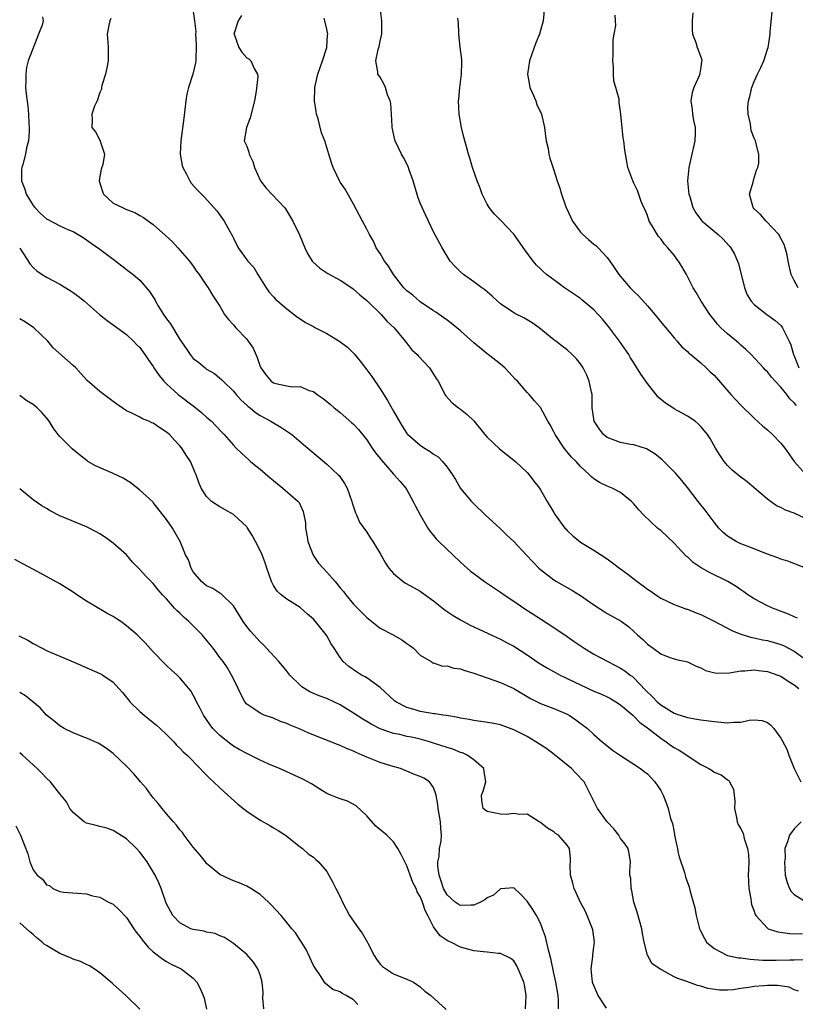
# Model space of a CAD drawing. Units: inches. Extents: x 2631000 to 2634000, y 1449000 to 1452000.
# Drawn here: x 2631227 to 2631343, y 1450486 to 1450633 of the extents above; entities that cross this region are included whole.
import ezdxf

# ---------------------------------------------------------------- set-up
doc = ezdxf.new("R2010")
doc.units = ezdxf.units.IN
doc.header["$MEASUREMENT"] = 0
doc.layers.add('LD26311449_2ft', color=242, linetype='Continuous')

msp = doc.modelspace()

# ---------------------------------------------------------------- linework, layer by layer
at = {"layer": 'LD26311449_2ft'}
for points, elevation in [([(2631253, 1450634.38), (2631253.18, 1450633), (2631253.38, 1450631.38), (2631253.34, 1450631), (2631253.43, 1450629.43), (2631253.43, 1450629), (2631253.37, 1450627.37), (2631253.37, 1450627), (2631253.32, 1450626.68), (2631252.95, 1450625), (2631252.28, 1450623), (2631252.02, 1450621.98), (2631251.87, 1450621), (2631251.59, 1450618.41), (2631251.13, 1450615), (2631251.06, 1450613), (2631251.33, 1450611.33), (2631251.44, 1450611), (2631251.99, 1450610.01), (2631252.46, 1450609), (2631252.66, 1450608.66), (2631253.61, 1450607.61), (2631254.64, 1450606.64), (2631256.53, 1450604.53), (2631257.63, 1450603), (2631258.37, 1450601.63), (2631258.84, 1450600.84), (2631259, 1450600.42), (2631259.73, 1450599), (2631261.16, 1450597), (2631262.06, 1450596.06), (2631262.67, 1450595), (2631263.91, 1450593), (2631264.36, 1450592.36), (2631265, 1450591.63), (2631265.31, 1450591.31), (2631265.65, 1450591), (2631267, 1450589.84), (2631268.6, 1450588.6), (2631269, 1450588.35), (2631269.8, 1450587.8), (2631271, 1450587.18), (2631271.31, 1450587), (2631273, 1450586.16), (2631274.97, 1450584.97), (2631276.09, 1450584.09), (2631277.09, 1450583.09), (2631278.01, 1450582.01), (2631279, 1450580.72), (2631279.72, 1450579.72), (2631281, 1450577.86), (2631282.11, 1450576.11), (2631283, 1450574.51), (2631284.29, 1450572.29), (2631285, 1450571.17), (2631285.08, 1450571.08), (2631287, 1450569.42), (2631287.65, 1450569), (2631288.5, 1450568.5), (2631289, 1450568.09), (2631289.66, 1450567.66), (2631290.32, 1450567), (2631291, 1450566.12), (2631291.82, 1450565), (2631292.26, 1450564.26), (2631293, 1450562.95), (2631294.66, 1450561), (2631295, 1450560.65), (2631296.69, 1450559), (2631299, 1450556.91), (2631299.96, 1450555.96), (2631301, 1450554.99), (2631302.84, 1450553), (2631303.89, 1450551.89), (2631304.75, 1450551), (2631305, 1450550.78), (2631307, 1450549.24), (2631307.38, 1450549), (2631309.71, 1450547.71), (2631311, 1450546.89), (2631313, 1450545.49), (2631314.52, 1450544.52), (2631315, 1450544.23), (2631317.06, 1450543.06), (2631318.22, 1450542.22), (2631319, 1450541.53), (2631319.55, 1450541), (2631320.32, 1450540.32), (2631321, 1450539.61), (2631321.87, 1450539), (2631323, 1450538.18), (2631324.38, 1450537.62), (2631325, 1450537.41), (2631325.58, 1450537.28), (2631326.83, 1450537), (2631327, 1450536.95), (2631328.3, 1450536.3), (2631329, 1450536.1), (2631329.7, 1450535.7), (2631331.29, 1450535.29), (2631333.32, 1450535.32), (2631335, 1450535.64), (2631335.62, 1450535.62), (2631337, 1450535.77), (2631337.67, 1450535.67), (2631339, 1450535.52), (2631340.55, 1450535), (2631341, 1450534.82), (2631342.07, 1450534.07), (2631343, 1450533.52), (2631343.69, 1450533)], 9438), ([(2631345, 1450550.91), (2631342.03, 1450552.03), (2631341, 1450552.33), (2631340.54, 1450552.54), (2631338.83, 1450553.17), (2631337, 1450553.9), (2631335.56, 1450554.44), (2631335, 1450554.66), (2631334.31, 1450555), (2631333.49, 1450555.49), (2631333, 1450555.82), (2631332.34, 1450556.34), (2631331.71, 1450557), (2631331, 1450557.87), (2631329.68, 1450559.68), (2631328.59, 1450561), (2631327, 1450563.07), (2631326.15, 1450564.15), (2631325.58, 1450564.83), (2631325.24, 1450565.24), (2631323.22, 1450567.22), (2631322.13, 1450568.13), (2631320.87, 1450568.87), (2631319, 1450569.46), (2631318.49, 1450569.51), (2631317, 1450569.81), (2631315, 1450570.58), (2631314.45, 1450571), (2631313.83, 1450571.83), (2631313.03, 1450573), (2631312.75, 1450575), (2631312.75, 1450576.75), (2631312.72, 1450577), (2631312.63, 1450577.37), (2631312.31, 1450579), (2631311.92, 1450579.92), (2631311.4, 1450581), (2631311, 1450581.63), (2631310.38, 1450582.38), (2631309.75, 1450583), (2631309, 1450583.69), (2631308.24, 1450584.24), (2631307.3, 1450585), (2631307, 1450585.22), (2631304.82, 1450587), (2631303.74, 1450587.74), (2631303, 1450588.2), (2631302.49, 1450588.49), (2631301.17, 1450589.17), (2631301, 1450589.27), (2631299, 1450590.61), (2631298.54, 1450591), (2631297.75, 1450591.75), (2631297, 1450592.37), (2631296.67, 1450592.67), (2631296.19, 1450593), (2631295, 1450593.9), (2631293.45, 1450595), (2631293, 1450595.4), (2631292.21, 1450596.21), (2631291.48, 1450597), (2631291, 1450597.73), (2631290.25, 1450599), (2631289, 1450601.4), (2631287.82, 1450603.82), (2631287, 1450605.65), (2631286.62, 1450606.62), (2631286.16, 1450608.16), (2631285.92, 1450609), (2631285.33, 1450610.67), (2631285.17, 1450611.17), (2631284.49, 1450612.49), (2631284.19, 1450613), (2631283.22, 1450615), (2631283.17, 1450615.17), (2631282.8, 1450617), (2631282.78, 1450617.22), (2631282.7, 1450619), (2631282.59, 1450620.59), (2631282.48, 1450621), (2631282.09, 1450621.91), (2631281.77, 1450623), (2631281.56, 1450623.56), (2631281, 1450624.52), (2631280.66, 1450625), (2631280.65, 1450625.35), (2631280.33, 1450627), (2631280.67, 1450628.67), (2631280.84, 1450629.16), (2631281, 1450629.96), (2631281.2, 1450630.8), (2631281.22, 1450631), (2631281.25, 1450633), (2631280.97, 1450635)], 9444), ([(2631305.64, 1450635.64), (2631305.4, 1450633), (2631305, 1450631.55), (2631304.87, 1450631), (2631304.3, 1450629.7), (2631304.07, 1450629), (2631303.34, 1450627), (2631303.05, 1450625), (2631303.34, 1450623.34), (2631303.42, 1450623), (2631303.75, 1450622.25), (2631304.28, 1450621), (2631304.47, 1450620.47), (2631305.15, 1450619), (2631305.62, 1450617), (2631305.73, 1450615.73), (2631305.87, 1450615), (2631306.14, 1450613.86), (2631306.27, 1450613), (2631306.41, 1450612.41), (2631307, 1450610.6), (2631307.49, 1450609), (2631307.9, 1450607.9), (2631308.14, 1450607), (2631308.73, 1450605.27), (2631308.84, 1450605), (2631309.53, 1450603.53), (2631309.79, 1450603), (2631311, 1450601.35), (2631311.35, 1450601), (2631312.21, 1450600.21), (2631313, 1450599.53), (2631313.31, 1450599.31), (2631313.62, 1450599), (2631315, 1450597.53), (2631315.36, 1450597), (2631316.05, 1450596.05), (2631316.72, 1450595), (2631318.45, 1450593), (2631319, 1450592.43), (2631319.72, 1450591.72), (2631321, 1450590.29), (2631322.11, 1450589), (2631323.4, 1450587.4), (2631323.76, 1450587), (2631325, 1450585.48), (2631325.45, 1450585), (2631325.58, 1450584.84), (2631326.15, 1450584.15), (2631327, 1450583.45), (2631327.22, 1450583.22), (2631327.51, 1450583), (2631329, 1450581.74), (2631329.82, 1450581), (2631330.42, 1450580.42), (2631331, 1450579.89), (2631333.51, 1450577), (2631335, 1450575.4), (2631337, 1450573.47), (2631338.28, 1450572.28), (2631339, 1450571.71), (2631339.75, 1450571), (2631341, 1450569.73), (2631341.59, 1450569), (2631343, 1450567), (2631344.81, 1450565)], 9448), ([(2631343.6, 1450593), (2631343, 1450594.1), (2631342.54, 1450595), (2631342.07, 1450597), (2631341.93, 1450597.93), (2631341.65, 1450599), (2631341.5, 1450599.5), (2631341, 1450600.4), (2631340.81, 1450600.81), (2631340.69, 1450601), (2631338.82, 1450603), (2631337.97, 1450603.97), (2631337, 1450604.82), (2631336.83, 1450605), (2631336.31, 1450607), (2631336.84, 1450608.84), (2631336.88, 1450609.12), (2631337.36, 1450610.64), (2631337.56, 1450611), (2631337.68, 1450611.68), (2631337.71, 1450613), (2631337.24, 1450614.76), (2631337.2, 1450615), (2631337, 1450615.41), (2631336.57, 1450616.57), (2631336.5, 1450617), (2631336.46, 1450617.54), (2631336.11, 1450619), (2631336.06, 1450620.06), (2631336.16, 1450621), (2631336.37, 1450621.63), (2631336.64, 1450623), (2631337, 1450623.9), (2631337.51, 1450625), (2631338, 1450626), (2631338.45, 1450627), (2631339, 1450628.73), (2631339.1, 1450629), (2631339.35, 1450630.65), (2631339.38, 1450631), (2631339.4, 1450631.4), (2631339.67, 1450634.33)], 9454), ([(2631230.4, 1450633.6), (2631230.51, 1450633), (2631230.35, 1450632.35), (2631229.84, 1450631), (2631228.27, 1450627), (2631228.01, 1450625.99), (2631227.9, 1450625), (2631227.9, 1450623.9), (2631227.86, 1450623), (2631227.96, 1450622.05), (2631228.22, 1450620.22), (2631228.34, 1450619), (2631228.39, 1450617.61), (2631228.44, 1450617), (2631228.43, 1450616.43), (2631228.33, 1450615), (2631228.04, 1450613.96), (2631227.86, 1450613), (2631227.48, 1450611.48), (2631227.31, 1450611), (2631227.26, 1450610.74), (2631227.29, 1450609), (2631227.79, 1450607.79), (2631227.97, 1450607), (2631229, 1450605.34), (2631229.28, 1450605), (2631230.13, 1450604.13), (2631231, 1450603.31), (2631231.22, 1450603.22), (2631233, 1450602.26), (2631234.32, 1450601.68), (2631235, 1450601.45), (2631236.53, 1450600.53), (2631237, 1450600.2), (2631237.69, 1450599.69), (2631239, 1450598.76), (2631241, 1450597.27), (2631242.28, 1450596.28), (2631243, 1450595.76), (2631243.99, 1450595), (2631245, 1450594.12), (2631246.45, 1450592.45), (2631247.22, 1450591.22), (2631247.33, 1450591), (2631247.8, 1450590.2), (2631248.55, 1450589), (2631249, 1450588.35), (2631249.58, 1450587.58), (2631251, 1450585.27), (2631251.92, 1450583.92), (2631252.53, 1450583), (2631253, 1450582.42), (2631253.81, 1450581.81), (2631254.76, 1450581), (2631255, 1450580.83), (2631256.18, 1450580.18), (2631257, 1450579.48), (2631257.25, 1450579.25), (2631257.46, 1450579), (2631259, 1450577.5), (2631259.41, 1450577), (2631260.17, 1450576.17), (2631261, 1450575.43), (2631261.21, 1450575.21), (2631261.52, 1450575), (2631262.33, 1450574.33), (2631263, 1450573.89), (2631264.62, 1450573), (2631265, 1450572.76), (2631266.12, 1450572.12), (2631267, 1450571.52), (2631267.32, 1450571.32), (2631267.77, 1450571), (2631269.53, 1450569.53), (2631271.68, 1450567.68), (2631273, 1450566.59), (2631274.72, 1450565), (2631274.86, 1450564.86), (2631275.67, 1450563.67), (2631276.04, 1450563), (2631276.76, 1450561), (2631276.79, 1450560.79), (2631277, 1450560.21), (2631277.28, 1450559.28), (2631277.44, 1450559), (2631277.88, 1450557.88), (2631278.56, 1450557), (2631278.72, 1450556.72), (2631279, 1450556.4), (2631279.52, 1450555.52), (2631279.9, 1450555), (2631281, 1450553.2), (2631281.77, 1450551.77), (2631282.3, 1450551), (2631283, 1450550.19), (2631284.43, 1450549), (2631284.78, 1450548.78), (2631286.07, 1450548.07), (2631287, 1450547.54), (2631287.74, 1450547), (2631289, 1450546.11), (2631290.72, 1450544.72), (2631291.91, 1450543.91), (2631293, 1450543.27), (2631294.47, 1450542.47), (2631295, 1450542.21), (2631298.55, 1450540.55), (2631299, 1450540.39), (2631299.89, 1450539.89), (2631301, 1450539.32), (2631303, 1450538.02), (2631304.79, 1450536.79), (2631306.04, 1450536.04), (2631307.96, 1450535), (2631311, 1450533.52), (2631313, 1450532.59), (2631314.12, 1450532.12), (2631315, 1450531.71), (2631315.47, 1450531.47), (2631316.3, 1450531), (2631317, 1450530.54), (2631318.81, 1450529), (2631319, 1450528.84), (2631319.89, 1450527.89), (2631321, 1450527.07), (2631323, 1450525.52), (2631323.8, 1450525), (2631324.49, 1450524.49), (2631325, 1450524.15), (2631325.58, 1450523.83), (2631325.75, 1450523.75), (2631329, 1450521.61), (2631330.21, 1450521), (2631330.7, 1450520.7), (2631331, 1450520.44), (2631332.05, 1450520.05), (2631333, 1450519.3), (2631333.2, 1450519.2), (2631333.33, 1450519), (2631333.91, 1450517.91), (2631334.1, 1450516.1), (2631334.06, 1450515), (2631334.33, 1450513.67), (2631334.44, 1450513), (2631334.62, 1450512.62), (2631335, 1450511.98), (2631335.33, 1450511.33), (2631335.49, 1450510.51), (2631336, 1450509), (2631336.13, 1450508.13), (2631336.19, 1450507), (2631336.14, 1450505.86), (2631336.12, 1450505), (2631336.13, 1450504.13), (2631336.18, 1450503), (2631336.51, 1450501.49), (2631336.56, 1450501), (2631336.61, 1450500.61), (2631337, 1450499.64), (2631337.15, 1450499.15), (2631337.24, 1450499), (2631339, 1450497.07), (2631339.12, 1450497), (2631340.52, 1450496.52), (2631342.28, 1450496.28), (2631344.23, 1450496.23)], 9434), ([(2631240.67, 1450633.33), (2631240.52, 1450633), (2631240.35, 1450632.35), (2631240.1, 1450631), (2631240.19, 1450629.81), (2631240.23, 1450629), (2631240.26, 1450628.26), (2631240.26, 1450627), (2631240.07, 1450625.93), (2631239.86, 1450625), (2631239.3, 1450623.3), (2631239.25, 1450623), (2631239.24, 1450622.76), (2631239, 1450622.26), (2631238.59, 1450621), (2631238.2, 1450620.2), (2631237.82, 1450619), (2631237.86, 1450618.14), (2631237.79, 1450617), (2631238.36, 1450616.36), (2631239, 1450615.09), (2631239.04, 1450615.04), (2631239.05, 1450614.95), (2631239.68, 1450613), (2631239.47, 1450611.47), (2631239.22, 1450610.78), (2631238.93, 1450609.07), (2631238.93, 1450609), (2631239.42, 1450607.42), (2631239.57, 1450607), (2631241, 1450605.69), (2631242.39, 1450605), (2631242.81, 1450604.81), (2631243, 1450604.71), (2631244.27, 1450604.27), (2631245, 1450603.84), (2631245.55, 1450603.55), (2631246.31, 1450603), (2631247, 1450602.47), (2631248.85, 1450600.85), (2631249.87, 1450599.87), (2631250.67, 1450599), (2631252.44, 1450597), (2631253, 1450596.23), (2631253.5, 1450595.5), (2631253.89, 1450595), (2631255, 1450593.34), (2631255.22, 1450593), (2631255.87, 1450591.87), (2631257, 1450590.23), (2631257.69, 1450589), (2631258.25, 1450588.25), (2631259, 1450587.47), (2631259.39, 1450587), (2631261, 1450585.28), (2631261.24, 1450585), (2631261.96, 1450583.96), (2631262.57, 1450582.57), (2631263, 1450581.23), (2631263.11, 1450581), (2631263.93, 1450579.93), (2631264.67, 1450579), (2631265, 1450578.76), (2631265.34, 1450578.66), (2631267, 1450578.32), (2631267.82, 1450578.18), (2631269, 1450578.23), (2631270.38, 1450577.62), (2631271, 1450577.45), (2631271.54, 1450577), (2631272.43, 1450576.43), (2631273.53, 1450575.53), (2631274.11, 1450575), (2631275, 1450574.32), (2631276.77, 1450572.77), (2631277, 1450572.55), (2631277.75, 1450571.75), (2631279, 1450570.21), (2631279.81, 1450569), (2631280.3, 1450568.3), (2631281, 1450567.41), (2631281.17, 1450567.17), (2631283, 1450565.1), (2631283.11, 1450565), (2631283.96, 1450563.96), (2631284.83, 1450563), (2631285, 1450562.73), (2631285.95, 1450561), (2631286.29, 1450560.29), (2631286.97, 1450559), (2631288.12, 1450557), (2631288.48, 1450556.48), (2631289, 1450555.89), (2631289.4, 1450555.4), (2631289.76, 1450555), (2631293, 1450551.9), (2631294.54, 1450550.54), (2631295, 1450550.18), (2631296.63, 1450549), (2631299, 1450547.42), (2631299.58, 1450547), (2631301, 1450546.06), (2631302.52, 1450545), (2631305, 1450543.39), (2631307, 1450542.13), (2631309, 1450540.79), (2631310.04, 1450540.04), (2631311.55, 1450539), (2631313, 1450538.12), (2631315.09, 1450537), (2631317, 1450536.03), (2631317.62, 1450535.62), (2631318.41, 1450535), (2631318.76, 1450534.76), (2631319, 1450534.57), (2631320.73, 1450532.73), (2631321.75, 1450531.75), (2631322.46, 1450531), (2631323, 1450530.52), (2631325, 1450529.3), (2631325.58, 1450529.11), (2631326.74, 1450528.74), (2631327, 1450528.63), (2631328.41, 1450528.41), (2631329, 1450528.29), (2631331, 1450528.02), (2631333, 1450527.83), (2631333.94, 1450527.94), (2631335, 1450527.94), (2631336.25, 1450528.25), (2631337, 1450528.29), (2631338.21, 1450528.21), (2631339, 1450527.9), (2631339.51, 1450527.51), (2631339.93, 1450527), (2631341, 1450525.53), (2631341.21, 1450525.21), (2631341.88, 1450523.88), (2631342.21, 1450523), (2631343, 1450521.02), (2631343.97, 1450519)], 9436), ([(2631260.22, 1450633.78), (2631259.73, 1450633), (2631259.09, 1450631), (2631259.16, 1450630.84), (2631259.8, 1450629), (2631260.27, 1450628.27), (2631261, 1450627.46), (2631261.3, 1450627.3), (2631261.62, 1450627), (2631262.14, 1450625.86), (2631262.64, 1450625), (2631262.66, 1450624.66), (2631262.43, 1450622.43), (2631262.16, 1450621), (2631261.54, 1450618.46), (2631260.98, 1450617), (2631260.64, 1450615), (2631261, 1450614.23), (2631261.31, 1450613.31), (2631261.36, 1450613), (2631261.91, 1450611.91), (2631262.16, 1450611), (2631263.07, 1450609), (2631263.93, 1450607.93), (2631264.75, 1450607), (2631266.64, 1450605), (2631266.8, 1450604.8), (2631267.57, 1450603.57), (2631267.89, 1450603), (2631268.91, 1450600.91), (2631269.69, 1450599), (2631270.12, 1450598.12), (2631270.79, 1450597), (2631270.88, 1450596.88), (2631271.95, 1450595.95), (2631273.16, 1450595.16), (2631275, 1450594.14), (2631276.75, 1450593), (2631277, 1450592.81), (2631277.92, 1450591.92), (2631279, 1450591.09), (2631281.15, 1450589), (2631282, 1450588), (2631283.07, 1450587), (2631284.75, 1450585), (2631285.72, 1450583.72), (2631286.53, 1450583), (2631286.74, 1450582.74), (2631288.4, 1450581), (2631289, 1450580.05), (2631289.39, 1450579.39), (2631289.65, 1450579), (2631290.36, 1450577.64), (2631290.66, 1450577), (2631290.81, 1450576.81), (2631291.76, 1450575.76), (2631292.72, 1450575), (2631293, 1450574.83), (2631294.03, 1450574.03), (2631295, 1450573.09), (2631296.67, 1450571), (2631297, 1450570.63), (2631298.86, 1450568.86), (2631301.27, 1450567), (2631303, 1450565.35), (2631303.31, 1450565), (2631304.01, 1450564.01), (2631304.83, 1450563), (2631305, 1450562.74), (2631305.99, 1450561), (2631307, 1450559.36), (2631307.2, 1450559), (2631308.66, 1450557), (2631308.82, 1450556.82), (2631309, 1450556.63), (2631309.83, 1450555.83), (2631311, 1450554.89), (2631313, 1450553.71), (2631315, 1450552.39), (2631315.8, 1450551.8), (2631316.83, 1450551), (2631318.09, 1450550.09), (2631319.47, 1450549), (2631320.37, 1450548.37), (2631321, 1450547.87), (2631321.54, 1450547.54), (2631322.27, 1450547), (2631323, 1450546.53), (2631325, 1450545.58), (2631325.58, 1450545.36), (2631326.88, 1450544.88), (2631327, 1450544.85), (2631328.3, 1450544.3), (2631329, 1450544.06), (2631331, 1450543.06), (2631333.65, 1450541.65), (2631335, 1450541.13), (2631336.63, 1450540.63), (2631337, 1450540.57), (2631338.27, 1450540.27), (2631339, 1450540.15), (2631341, 1450539.56), (2631341.4, 1450539.4), (2631343, 1450538.57), (2631345, 1450537.12)], 9440), ([(2631343.5, 1450543.5), (2631343, 1450543.69), (2631342.12, 1450544.12), (2631339.72, 1450545), (2631339, 1450545.34), (2631337, 1450546.39), (2631336.06, 1450547), (2631335.45, 1450547.45), (2631335, 1450547.76), (2631334.28, 1450548.28), (2631333.08, 1450549), (2631330.33, 1450550.33), (2631329.04, 1450551.04), (2631327.86, 1450551.86), (2631327, 1450552.68), (2631326.82, 1450552.82), (2631325.58, 1450554.15), (2631325, 1450554.77), (2631323, 1450556.62), (2631322.78, 1450556.78), (2631322.54, 1450557), (2631320.43, 1450559), (2631319.74, 1450559.74), (2631319, 1450560.62), (2631318.61, 1450561), (2631317, 1450562.33), (2631315.72, 1450563), (2631315, 1450563.3), (2631313.83, 1450563.83), (2631313, 1450564.36), (2631312.66, 1450564.66), (2631312.35, 1450565), (2631311, 1450566.22), (2631310.33, 1450567), (2631309.65, 1450567.65), (2631308.73, 1450568.73), (2631308.53, 1450569), (2631307.19, 1450571), (2631307, 1450571.4), (2631306.46, 1450572.46), (2631306.1, 1450573), (2631305, 1450575.08), (2631304.08, 1450576.08), (2631303.3, 1450577), (2631303, 1450577.3), (2631301.54, 1450579), (2631301.27, 1450579.27), (2631300.32, 1450580.32), (2631299.64, 1450581), (2631299, 1450581.54), (2631297.15, 1450583), (2631297, 1450583.1), (2631295, 1450584.75), (2631293, 1450586.57), (2631291.66, 1450587.66), (2631291, 1450588.13), (2631290.51, 1450588.51), (2631289.34, 1450589.34), (2631289, 1450589.53), (2631287, 1450590.91), (2631285.88, 1450591.87), (2631285, 1450592.55), (2631284.55, 1450593), (2631282.97, 1450595), (2631282.25, 1450596.25), (2631281.64, 1450597), (2631281, 1450598.11), (2631280.39, 1450599), (2631279.97, 1450599.97), (2631279.37, 1450601), (2631279, 1450601.79), (2631278.32, 1450603), (2631277, 1450605.5), (2631275.76, 1450607.76), (2631275, 1450608.83), (2631274.9, 1450609), (2631273.96, 1450611), (2631273.7, 1450611.7), (2631273.32, 1450613), (2631272.68, 1450615), (2631272.21, 1450616.21), (2631271.68, 1450618.32), (2631271.47, 1450619), (2631271.38, 1450619.38), (2631271.14, 1450621), (2631271.22, 1450622.78), (2631271.2, 1450623), (2631271.23, 1450623.23), (2631271.66, 1450625), (2631272.35, 1450627), (2631273.02, 1450629), (2631273.12, 1450630.88), (2631273.14, 1450631), (2631273, 1450631.74), (2631272.72, 1450633), (2631272.6, 1450633.4)], 9442), ([(2631345, 1450558.3), (2631343, 1450559.22), (2631341.69, 1450559.69), (2631341, 1450560.09), (2631340.34, 1450560.34), (2631339, 1450561.32), (2631337, 1450563.05), (2631335.93, 1450563.93), (2631334.79, 1450564.79), (2631333.7, 1450565.7), (2631333, 1450566.37), (2631332.5, 1450567), (2631331.89, 1450567.89), (2631331.23, 1450569), (2631330.42, 1450570.42), (2631330.02, 1450571), (2631329.57, 1450571.57), (2631329, 1450572.23), (2631328.62, 1450572.62), (2631328.14, 1450573), (2631327, 1450573.76), (2631326.23, 1450574.23), (2631325.58, 1450574.58), (2631325, 1450574.89), (2631324.84, 1450575), (2631323.74, 1450575.74), (2631322.61, 1450576.61), (2631321, 1450578.65), (2631320.76, 1450579), (2631320.04, 1450580.04), (2631319, 1450581.76), (2631318.5, 1450582.5), (2631318.21, 1450583), (2631316.84, 1450585), (2631315.18, 1450587.18), (2631314.28, 1450588.28), (2631313.66, 1450589), (2631313, 1450589.69), (2631311.21, 1450591.21), (2631311, 1450591.38), (2631308.61, 1450593), (2631307, 1450594.17), (2631305.91, 1450595), (2631305.42, 1450595.42), (2631305, 1450595.84), (2631304.4, 1450596.4), (2631303.9, 1450597), (2631302.66, 1450598.66), (2631301, 1450601.02), (2631299.06, 1450603.06), (2631298.07, 1450604.07), (2631297.31, 1450605), (2631297, 1450605.5), (2631296.25, 1450607), (2631295.94, 1450607.94), (2631295.53, 1450609), (2631294.84, 1450611), (2631294.43, 1450612.43), (2631294.21, 1450613), (2631293.98, 1450613.98), (2631293.65, 1450615), (2631293.54, 1450615.54), (2631293.17, 1450617), (2631292.82, 1450619), (2631292.7, 1450621), (2631292.75, 1450621.25), (2631292.91, 1450623), (2631293.19, 1450625), (2631293.22, 1450626.78), (2631293.2, 1450627.2), (2631292.97, 1450629.03), (2631292.79, 1450631), (2631292.71, 1450632.71), (2631292.66, 1450633), (2631292.63, 1450633.37)], 9446), ([(2631343.35, 1450575.35), (2631343, 1450575.77), (2631342.35, 1450576.35), (2631341.87, 1450577), (2631341, 1450578.11), (2631340.16, 1450579), (2631339.62, 1450579.62), (2631339, 1450580.39), (2631338.68, 1450580.68), (2631338.38, 1450581), (2631336.54, 1450583), (2631335.77, 1450583.77), (2631335, 1450584.41), (2631334.7, 1450584.7), (2631334.35, 1450585), (2631333, 1450586.1), (2631332.02, 1450587), (2631331.53, 1450587.53), (2631331, 1450588.2), (2631330.34, 1450589), (2631329.83, 1450589.83), (2631329.04, 1450591), (2631328.3, 1450592.3), (2631327.87, 1450593), (2631326.88, 1450595), (2631326.16, 1450596.17), (2631325.68, 1450597), (2631325.58, 1450597.11), (2631325.37, 1450597.37), (2631325, 1450597.86), (2631324.09, 1450599), (2631323.55, 1450599.55), (2631323, 1450600.31), (2631322.67, 1450600.67), (2631321.73, 1450602.27), (2631321.28, 1450603), (2631321, 1450603.81), (2631320.67, 1450604.67), (2631320.49, 1450605), (2631320.1, 1450605.9), (2631319.55, 1450607.55), (2631319, 1450608.69), (2631318.83, 1450609), (2631318.06, 1450611), (2631317.92, 1450611.92), (2631317.62, 1450613.63), (2631317.5, 1450615), (2631317.39, 1450615.39), (2631317.21, 1450617), (2631317.05, 1450618.95), (2631317, 1450619.34), (2631316.76, 1450620.76), (2631316.78, 1450621), (2631316.76, 1450621.24), (2631316.3, 1450623), (2631315.97, 1450623.97), (2631315.92, 1450625), (2631315.92, 1450626.08), (2631315.81, 1450627), (2631315.87, 1450627.87), (2631315.89, 1450629), (2631315.86, 1450630.14), (2631316.05, 1450631), (2631316.29, 1450632.29), (2631316.21, 1450633), (2631316.17, 1450633.83)], 9450), ([(2631327.8, 1450634.2), (2631327.73, 1450633), (2631327.7, 1450631.7), (2631327.78, 1450631), (2631328.24, 1450629.76), (2631328.45, 1450629), (2631328.62, 1450628.62), (2631329.14, 1450627.14), (2631329.15, 1450627), (2631329.11, 1450626.89), (2631329, 1450626.05), (2631328.84, 1450625.16), (2631328.84, 1450625), (2631328.76, 1450624.76), (2631327.97, 1450623), (2631327.73, 1450622.27), (2631327.52, 1450621), (2631327.72, 1450619.72), (2631327.77, 1450619), (2631327.93, 1450618.07), (2631328.16, 1450617), (2631328.18, 1450616.18), (2631328.11, 1450615), (2631327.89, 1450614.11), (2631327.67, 1450613), (2631327.19, 1450611), (2631327.01, 1450609), (2631327.22, 1450607), (2631327.34, 1450606.66), (2631327.83, 1450605), (2631328.24, 1450604.24), (2631329.1, 1450603.1), (2631329.2, 1450603), (2631331.6, 1450601), (2631332.33, 1450600.33), (2631333.28, 1450599.28), (2631333.51, 1450599), (2631334.05, 1450598.05), (2631334.49, 1450597), (2631334.63, 1450596.63), (2631335.55, 1450593), (2631335.96, 1450591.96), (2631336.54, 1450591), (2631337, 1450590.5), (2631338.92, 1450589), (2631340.12, 1450588.12), (2631341, 1450587.33), (2631341.16, 1450587.16), (2631341.25, 1450587), (2631341.42, 1450586.58), (2631342.22, 1450585), (2631342.47, 1450584.47), (2631342.9, 1450583), (2631343, 1450582.79), (2631343.71, 1450581)], 9452), ([(2631227, 1450598.91), (2631228.55, 1450596.55), (2631229, 1450596.06), (2631229.56, 1450595.56), (2631230.37, 1450595), (2631231, 1450594.58), (2631233, 1450593.53), (2631234.58, 1450592.58), (2631235, 1450592.3), (2631235.76, 1450591.76), (2631236.71, 1450591), (2631238.98, 1450588.98), (2631240.08, 1450588.08), (2631243, 1450585.98), (2631244.07, 1450585), (2631244.52, 1450584.52), (2631245, 1450584.05), (2631245.76, 1450583), (2631246.25, 1450582.25), (2631247, 1450581.19), (2631247.11, 1450581), (2631247.87, 1450579.87), (2631248.58, 1450579), (2631249, 1450578.59), (2631250.76, 1450577), (2631253.16, 1450575.16), (2631254.27, 1450574.27), (2631255, 1450573.64), (2631255.71, 1450573), (2631256.35, 1450572.35), (2631257.31, 1450571.31), (2631257.61, 1450571), (2631259, 1450569.41), (2631259.43, 1450569), (2631260.21, 1450568.21), (2631261.26, 1450567.26), (2631261.59, 1450567), (2631262.35, 1450566.35), (2631263, 1450565.84), (2631264.52, 1450564.52), (2631265, 1450564.13), (2631265.61, 1450563.61), (2631266.43, 1450563), (2631268.71, 1450561), (2631268.84, 1450560.83), (2631269, 1450560.5), (2631269.47, 1450559.47), (2631269.79, 1450557.79), (2631269.83, 1450557), (2631270.02, 1450556.02), (2631270.17, 1450555), (2631270.95, 1450552.95), (2631271.77, 1450551.77), (2631272.43, 1450551), (2631273, 1450550.4), (2631274.25, 1450549), (2631275, 1450548.07), (2631275.51, 1450547.51), (2631275.87, 1450547), (2631277, 1450545.63), (2631278.31, 1450544.31), (2631279, 1450543.6), (2631281, 1450542.04), (2631282.94, 1450541), (2631284.25, 1450540.25), (2631285, 1450539.72), (2631285.41, 1450539.41), (2631286, 1450539), (2631287, 1450537.99), (2631288.62, 1450537), (2631288.84, 1450536.84), (2631289, 1450536.8), (2631290.32, 1450536.32), (2631291, 1450536.35), (2631292.01, 1450536.01), (2631293, 1450535.92), (2631293.66, 1450535.66), (2631295, 1450535.28), (2631297, 1450534.56), (2631299, 1450533.89), (2631301, 1450532.97), (2631303.49, 1450531.49), (2631305, 1450530.73), (2631307, 1450529.99), (2631309, 1450529.15), (2631309.27, 1450529), (2631310.29, 1450528.29), (2631312.05, 1450527), (2631313, 1450526.1), (2631314.23, 1450525), (2631314.66, 1450524.66), (2631315.76, 1450523.76), (2631317, 1450522.92), (2631319, 1450521.66), (2631319.97, 1450521), (2631320.53, 1450520.53), (2631321, 1450520.18), (2631322.14, 1450519), (2631323, 1450517.69), (2631323.39, 1450517), (2631323.84, 1450515.84), (2631324.12, 1450515), (2631324.49, 1450513.51), (2631324.76, 1450512.76), (2631325, 1450511.46), (2631325.09, 1450511.09), (2631325.09, 1450511), (2631325.43, 1450509.43), (2631325.5, 1450509), (2631325.58, 1450508.58), (2631325.75, 1450507.75), (2631326.56, 1450505.44), (2631326.66, 1450505), (2631326.7, 1450504.7), (2631327.26, 1450503.26), (2631327.33, 1450503), (2631327.43, 1450502.57), (2631328.11, 1450500.11), (2631328.33, 1450499), (2631328.81, 1450497), (2631328.86, 1450496.86), (2631329.54, 1450495.54), (2631329.88, 1450495), (2631331, 1450494.04), (2631333.01, 1450493.01), (2631334.65, 1450492.65), (2631335, 1450492.62), (2631336.42, 1450492.42), (2631337, 1450492.41), (2631338.31, 1450492.31), (2631340.29, 1450492.29), (2631342.33, 1450492.33), (2631343, 1450492.33), (2631344.4, 1450492.4)], 9432), ([(2631343.64, 1450487.64), (2631343, 1450487.83), (2631342.24, 1450488.24), (2631340.48, 1450488.48), (2631339, 1450488.52), (2631338.46, 1450488.46), (2631337, 1450488.37), (2631336.2, 1450488.2), (2631335, 1450488.06), (2631333.85, 1450487.85), (2631333, 1450487.8), (2631331.8, 1450487.8), (2631330.06, 1450488.06), (2631329, 1450488.42), (2631328.49, 1450488.49), (2631326.92, 1450489.08), (2631325.58, 1450489.56), (2631325, 1450489.77), (2631323.21, 1450490.79), (2631323, 1450490.88), (2631321.73, 1450491.73), (2631321, 1450493.05), (2631320.52, 1450495), (2631320.26, 1450496.26), (2631320.19, 1450497), (2631319.47, 1450499.47), (2631318.98, 1450501), (2631318.68, 1450502.68), (2631318.57, 1450503), (2631318.53, 1450504.53), (2631318.4, 1450505), (2631318.36, 1450505.64), (2631318.48, 1450507), (2631318.29, 1450508.29), (2631318.14, 1450509), (2631317.67, 1450509.67), (2631317, 1450510.53), (2631316.73, 1450511), (2631315.97, 1450511.97), (2631315, 1450513), (2631313.54, 1450515), (2631312.71, 1450516.71), (2631312.11, 1450517.89), (2631311.52, 1450519), (2631310.28, 1450520.28), (2631309.66, 1450521), (2631307.07, 1450523.07), (2631305.93, 1450523.93), (2631304.28, 1450525), (2631303, 1450525.78), (2631302.18, 1450526.18), (2631301, 1450526.81), (2631299, 1450527.53), (2631297.77, 1450527.77), (2631296.04, 1450528.04), (2631295, 1450528.17), (2631294.33, 1450528.33), (2631293, 1450528.56), (2631292.66, 1450528.66), (2631290.94, 1450528.94), (2631290.42, 1450529), (2631289.21, 1450529.21), (2631289, 1450529.2), (2631288.77, 1450529.23), (2631287, 1450529.53), (2631286.22, 1450529.78), (2631285, 1450530.11), (2631283.32, 1450531), (2631283.13, 1450531.13), (2631281, 1450533.11), (2631279, 1450534.59), (2631278.75, 1450534.75), (2631278.21, 1450535), (2631277.46, 1450535.46), (2631276.29, 1450536.29), (2631275.46, 1450537), (2631275, 1450537.63), (2631274.12, 1450539), (2631273.65, 1450539.65), (2631273, 1450540.86), (2631272.91, 1450541), (2631271.3, 1450543), (2631271, 1450543.34), (2631270.12, 1450544.12), (2631269, 1450545.09), (2631267, 1450546.35), (2631266.15, 1450547), (2631265.55, 1450547.55), (2631265, 1450548.41), (2631264.79, 1450548.79), (2631264.71, 1450549), (2631264.04, 1450551), (2631263.79, 1450551.79), (2631263.31, 1450553), (2631263, 1450553.67), (2631262.34, 1450555), (2631261.85, 1450555.85), (2631261.08, 1450557.08), (2631261, 1450557.17), (2631259.03, 1450559.03), (2631257.76, 1450559.76), (2631257, 1450560.18), (2631255.71, 1450561), (2631255, 1450561.72), (2631254.19, 1450563), (2631253.82, 1450563.82), (2631253.45, 1450565), (2631253.29, 1450565.29), (2631253, 1450566.02), (2631252.57, 1450567), (2631251.95, 1450567.95), (2631251.29, 1450569), (2631251, 1450569.35), (2631250.17, 1450570.17), (2631249.43, 1450571), (2631249, 1450571.37), (2631248, 1450572), (2631247, 1450572.71), (2631246.79, 1450572.79), (2631246.36, 1450573), (2631245.39, 1450573.39), (2631245, 1450573.63), (2631243.72, 1450574.28), (2631243, 1450574.59), (2631242.34, 1450575), (2631241.55, 1450575.55), (2631241, 1450575.99), (2631240.42, 1450576.42), (2631239, 1450577.48), (2631237.12, 1450579.12), (2631236.18, 1450580.18), (2631235.39, 1450581), (2631235, 1450581.38), (2631232.02, 1450584.02), (2631231.2, 1450585), (2631229.14, 1450587), (2631227.85, 1450587.85), (2631227, 1450588.34)], 9430), ([(2631314.89, 1450485.11), (2631313.64, 1450487), (2631313.43, 1450487.43), (2631312.84, 1450488.84), (2631312.8, 1450489), (2631312.6, 1450491), (2631312.86, 1450492.86), (2631312.86, 1450493.14), (2631313.11, 1450495), (2631312.82, 1450496.82), (2631312.78, 1450497), (2631311.97, 1450499), (2631311.67, 1450499.67), (2631311, 1450500.93), (2631310.35, 1450502.35), (2631310.03, 1450503), (2631309.83, 1450503.83), (2631309.49, 1450505), (2631309.46, 1450506.54), (2631309.49, 1450507), (2631309.49, 1450507.49), (2631309.33, 1450509), (2631309, 1450509.5), (2631307.68, 1450511), (2631307.27, 1450511.27), (2631307, 1450511.51), (2631306.07, 1450512.07), (2631305, 1450512.89), (2631304.78, 1450513), (2631303, 1450514.16), (2631301.9, 1450514.1), (2631301, 1450514.27), (2631299.88, 1450514.12), (2631299, 1450514.16), (2631297, 1450514.57), (2631296.43, 1450515), (2631296.19, 1450516.19), (2631296.14, 1450517), (2631296.4, 1450517.6), (2631296.81, 1450519), (2631296.57, 1450520.57), (2631296.49, 1450521), (2631295, 1450522.28), (2631294, 1450523), (2631293.32, 1450523.32), (2631293, 1450523.41), (2631291.87, 1450523.87), (2631291, 1450524.14), (2631289, 1450524.81), (2631288.37, 1450525), (2631287, 1450525.37), (2631285.67, 1450525.67), (2631285, 1450525.81), (2631283.93, 1450526.07), (2631283, 1450526.26), (2631281, 1450526.94), (2631279.62, 1450527.62), (2631279, 1450528.03), (2631278.38, 1450528.38), (2631277, 1450529.31), (2631275, 1450530.54), (2631274.06, 1450531), (2631273, 1450531.46), (2631271.86, 1450531.86), (2631270.48, 1450532.48), (2631269.25, 1450533.25), (2631269, 1450533.48), (2631267.45, 1450535), (2631267, 1450535.58), (2631266.36, 1450536.36), (2631265.81, 1450537), (2631263.99, 1450539), (2631263.51, 1450539.51), (2631263, 1450539.98), (2631261.58, 1450541.58), (2631261, 1450542.29), (2631260.46, 1450543), (2631259, 1450545.34), (2631257.18, 1450547.18), (2631257, 1450547.27), (2631255.95, 1450547.95), (2631255, 1450548.38), (2631254.65, 1450548.65), (2631254.25, 1450549), (2631253, 1450550.46), (2631252.67, 1450551), (2631252.26, 1450552.26), (2631251.85, 1450553), (2631251.02, 1450555), (2631250.3, 1450556.3), (2631249.89, 1450557), (2631249, 1450558.3), (2631247, 1450560.84), (2631246.92, 1450560.92), (2631245, 1450562.71), (2631243.72, 1450563.72), (2631242.48, 1450564.48), (2631241, 1450565.19), (2631238.35, 1450566.35), (2631237.23, 1450567), (2631237.09, 1450567.09), (2631235.96, 1450567.96), (2631234.87, 1450568.87), (2631233, 1450570.73), (2631232.77, 1450571), (2631232.01, 1450572.01), (2631231.4, 1450573), (2631231, 1450573.53), (2631230.3, 1450574.3), (2631229.63, 1450575), (2631229, 1450575.51), (2631228.07, 1450576.07), (2631227, 1450576.85)], 9428), ([(2631307.71, 1450485), (2631307.7, 1450486.3), (2631307.65, 1450487), (2631307.29, 1450489), (2631307, 1450490.33), (2631306.55, 1450492.55), (2631306.19, 1450493.81), (2631305.76, 1450495.76), (2631305.32, 1450497), (2631305, 1450497.82), (2631304.38, 1450499), (2631303.86, 1450499.86), (2631303, 1450501.12), (2631302.09, 1450502.09), (2631301, 1450503.14), (2631299.05, 1450502.95), (2631299, 1450502.96), (2631297.96, 1450502.04), (2631297, 1450501.62), (2631296.66, 1450501.34), (2631295.99, 1450501), (2631295, 1450500.55), (2631294.55, 1450500.55), (2631293, 1450500.46), (2631292.66, 1450500.66), (2631292.22, 1450501), (2631291, 1450502.07), (2631290.49, 1450503), (2631290.12, 1450504.12), (2631289.8, 1450505), (2631289.61, 1450506.39), (2631289.61, 1450507), (2631289.82, 1450507.82), (2631289.88, 1450509), (2631290.1, 1450510.1), (2631290.18, 1450511), (2631290.05, 1450512.05), (2631290.01, 1450513), (2631289.84, 1450514.16), (2631289.67, 1450515), (2631289.63, 1450515.63), (2631289.39, 1450517), (2631289, 1450518.16), (2631288.38, 1450519), (2631287.53, 1450519.53), (2631287, 1450519.8), (2631286.12, 1450520.12), (2631285, 1450520.59), (2631284.72, 1450520.72), (2631284.03, 1450521), (2631282.6, 1450521.4), (2631281, 1450521.91), (2631279, 1450522.67), (2631278.29, 1450523), (2631277.38, 1450523.38), (2631277, 1450523.58), (2631275.97, 1450523.97), (2631275, 1450524.45), (2631274.59, 1450524.58), (2631270.29, 1450526.29), (2631269, 1450526.9), (2631267.49, 1450527.49), (2631267, 1450527.75), (2631266.04, 1450528.04), (2631265, 1450528.53), (2631263.6, 1450529), (2631263, 1450529.27), (2631262.08, 1450529.92), (2631261, 1450530.65), (2631260.73, 1450531), (2631260.11, 1450532.11), (2631259.72, 1450533), (2631259, 1450534.41), (2631258.74, 1450535), (2631258.1, 1450536.1), (2631257.48, 1450537), (2631257, 1450537.64), (2631255.96, 1450539), (2631255, 1450540.2), (2631254.32, 1450541), (2631253.68, 1450541.68), (2631252.34, 1450543), (2631251.63, 1450543.63), (2631251, 1450544.24), (2631250.6, 1450544.6), (2631250.21, 1450545), (2631249, 1450546.39), (2631248.4, 1450547), (2631247.76, 1450547.76), (2631247, 1450548.72), (2631245.85, 1450549.85), (2631245, 1450550.82), (2631243.92, 1450551.92), (2631243, 1450552.99), (2631241, 1450554.74), (2631239.69, 1450555.69), (2631239, 1450556.14), (2631238.45, 1450556.45), (2631237, 1450557.19), (2631233, 1450558.84), (2631231.59, 1450559.59), (2631231, 1450559.92), (2631230.34, 1450560.34), (2631229, 1450561.22), (2631227, 1450562.88)], 9426), ([(2631302.77, 1450485), (2631302.85, 1450487), (2631302.58, 1450488.58), (2631302.48, 1450489), (2631302.08, 1450489.92), (2631301.68, 1450491), (2631301.46, 1450491.46), (2631301, 1450492.17), (2631300.54, 1450492.54), (2631299, 1450493.27), (2631298.72, 1450493.28), (2631297, 1450493.48), (2631296.48, 1450493.52), (2631295, 1450493.71), (2631293, 1450494.24), (2631291.55, 1450495), (2631291.16, 1450495.16), (2631289.95, 1450495.95), (2631289, 1450497.3), (2631288.12, 1450499), (2631287.71, 1450499.71), (2631287.32, 1450501), (2631287, 1450501.81), (2631286.54, 1450502.54), (2631286.36, 1450503), (2631285.9, 1450503.9), (2631285.48, 1450505), (2631285, 1450506.4), (2631284.66, 1450507), (2631284.11, 1450508.11), (2631283.65, 1450509), (2631283, 1450509.99), (2631282, 1450511), (2631280.36, 1450512.36), (2631279, 1450513.89), (2631277.39, 1450515.39), (2631276.09, 1450516.09), (2631275, 1450516.43), (2631274.61, 1450516.61), (2631273.61, 1450517), (2631273, 1450517.26), (2631272.33, 1450517.67), (2631270.7, 1450518.7), (2631269.41, 1450519.41), (2631267, 1450520.49), (2631265.92, 1450521), (2631264.34, 1450521.66), (2631263, 1450522.25), (2631261.52, 1450523), (2631261, 1450523.23), (2631259.86, 1450523.86), (2631259, 1450524.36), (2631258.62, 1450524.62), (2631257, 1450525.93), (2631255.95, 1450527), (2631255.55, 1450527.55), (2631255, 1450528.36), (2631254.54, 1450529), (2631254.02, 1450529.98), (2631253.5, 1450531), (2631253.34, 1450531.35), (2631253, 1450531.99), (2631252.61, 1450532.61), (2631252.32, 1450533), (2631251, 1450534.6), (2631250.59, 1450535), (2631249.72, 1450535.72), (2631249, 1450536.43), (2631248.7, 1450536.7), (2631247, 1450538.47), (2631245.8, 1450539.81), (2631244.81, 1450540.81), (2631244.61, 1450541), (2631243, 1450542.39), (2631242.14, 1450543), (2631241.45, 1450543.45), (2631241, 1450543.76), (2631240.18, 1450544.18), (2631237, 1450546.05), (2631235.57, 1450547), (2631235, 1450547.41), (2631233, 1450548.65), (2631231, 1450549.76), (2631227.58, 1450551.58), (2631226.3, 1450552.3)], 9424), ([(2631226.89, 1450540.89), (2631228.2, 1450540.2), (2631229, 1450539.73), (2631230.35, 1450539), (2631231, 1450538.69), (2631231.56, 1450538.44), (2631233, 1450537.84), (2631235, 1450536.95), (2631239, 1450535.25), (2631239.45, 1450535), (2631241, 1450533.94), (2631241.85, 1450533), (2631242.38, 1450532.38), (2631243, 1450531.65), (2631243.28, 1450531.28), (2631243.52, 1450531), (2631245, 1450529.54), (2631245.64, 1450529), (2631247, 1450527.91), (2631247.5, 1450527.5), (2631248.06, 1450527), (2631249, 1450526.09), (2631250.08, 1450525), (2631250.51, 1450524.51), (2631251, 1450524.04), (2631251.49, 1450523.49), (2631252.06, 1450523), (2631254.04, 1450521), (2631254.49, 1450520.49), (2631255, 1450520.01), (2631255.48, 1450519.48), (2631256.04, 1450519), (2631257, 1450518.08), (2631258.19, 1450517), (2631258.6, 1450516.6), (2631259.66, 1450515.66), (2631261, 1450514.59), (2631263, 1450513.25), (2631264.47, 1450512.47), (2631265, 1450512.11), (2631265.73, 1450511.73), (2631266.83, 1450511), (2631269, 1450509.28), (2631269.15, 1450509.15), (2631269.38, 1450509), (2631270.22, 1450508.22), (2631271, 1450507.72), (2631271.36, 1450507.36), (2631271.75, 1450507), (2631273, 1450505.55), (2631273.32, 1450505), (2631273.91, 1450503.91), (2631274.34, 1450503), (2631275, 1450501.76), (2631275.35, 1450501), (2631276.41, 1450499), (2631277, 1450498.12), (2631277.77, 1450497), (2631278.31, 1450496.31), (2631279.06, 1450495.06), (2631279.15, 1450494.85), (2631280.09, 1450493), (2631280.42, 1450492.42), (2631281, 1450491.69), (2631281.36, 1450491.36), (2631283, 1450490.24), (2631284.31, 1450489.69), (2631285, 1450489.44), (2631285.96, 1450489), (2631287, 1450488.3), (2631287.67, 1450487.67), (2631288.57, 1450487), (2631290.89, 1450484.89)], 9422), ([(2631277.63, 1450485.63), (2631277, 1450486.36), (2631275.91, 1450487), (2631275.3, 1450487.3), (2631275, 1450487.53), (2631273.92, 1450487.92), (2631272.78, 1450488.78), (2631272.67, 1450489), (2631272.04, 1450489.96), (2631271.18, 1450491.18), (2631271, 1450491.49), (2631269.91, 1450493.91), (2631269.19, 1450495), (2631269.13, 1450495.13), (2631269, 1450495.3), (2631268.35, 1450496.35), (2631267.78, 1450497), (2631267, 1450497.93), (2631266.15, 1450499), (2631264.63, 1450500.63), (2631264.25, 1450501), (2631263, 1450502.15), (2631262.49, 1450502.49), (2631261.62, 1450503), (2631261, 1450503.38), (2631259.85, 1450503.85), (2631259, 1450504.17), (2631257.2, 1450505), (2631257, 1450505.12), (2631255, 1450506.79), (2631254.82, 1450507), (2631254.01, 1450508.01), (2631253, 1450509.19), (2631251.66, 1450511), (2631251.39, 1450511.39), (2631251, 1450511.82), (2631250.5, 1450512.5), (2631250.04, 1450513), (2631249, 1450514.19), (2631248.33, 1450515), (2631247.76, 1450515.76), (2631247, 1450516.59), (2631246.67, 1450517), (2631245.98, 1450517.98), (2631245.1, 1450519), (2631244.16, 1450520.16), (2631243, 1450521.35), (2631241, 1450523.24), (2631240, 1450524), (2631239, 1450524.66), (2631238.78, 1450524.78), (2631238.27, 1450525), (2631237.4, 1450525.4), (2631236.12, 1450525.88), (2631235, 1450526.34), (2631233.67, 1450527), (2631233, 1450527.4), (2631232.14, 1450528.14), (2631231, 1450528.98), (2631230.07, 1450530.07), (2631227.87, 1450531.87), (2631227, 1450532.39)], 9420), ([(2631263.57, 1450485), (2631263.42, 1450486.58), (2631263.46, 1450487.46), (2631263.31, 1450489), (2631263, 1450490.07), (2631262.67, 1450491), (2631262.01, 1450492.01), (2631261, 1450493.13), (2631259, 1450494.8), (2631257.68, 1450495.68), (2631257, 1450495.95), (2631256.27, 1450496.27), (2631255, 1450496.49), (2631254.62, 1450496.62), (2631253, 1450496.86), (2631252.64, 1450497), (2631251, 1450497.87), (2631249.92, 1450499), (2631249, 1450500.71), (2631248.87, 1450501), (2631248.2, 1450503), (2631247.86, 1450503.86), (2631247.3, 1450505), (2631247, 1450505.52), (2631246.08, 1450507), (2631245.63, 1450507.63), (2631245, 1450508.45), (2631244.48, 1450509), (2631243, 1450510.44), (2631241, 1450511.72), (2631240.06, 1450512.06), (2631239, 1450512.33), (2631238.48, 1450512.48), (2631237, 1450512.82), (2631236.67, 1450513), (2631235, 1450514.39), (2631234.51, 1450515), (2631233.99, 1450515.99), (2631233, 1450517.22), (2631231.61, 1450519), (2631231, 1450519.55), (2631230.3, 1450520.3), (2631229.6, 1450521), (2631229, 1450521.57), (2631227.41, 1450523), (2631227, 1450523.33)], 9418), ([(2631226.43, 1450512.43), (2631227.14, 1450511), (2631228.21, 1450508.21), (2631228.52, 1450507), (2631229, 1450505.83), (2631229.63, 1450505), (2631230.41, 1450504.41), (2631231, 1450503.55), (2631231.47, 1450503.47), (2631231.99, 1450503), (2631233, 1450502.58), (2631233.55, 1450502.45), (2631235.68, 1450502.32), (2631237, 1450502.23), (2631237.92, 1450501.92), (2631239, 1450501.72), (2631240.32, 1450501), (2631241, 1450500.66), (2631241.85, 1450499.86), (2631243, 1450498.69), (2631244.1, 1450497), (2631244.47, 1450496.47), (2631245, 1450495.82), (2631245.33, 1450495.33), (2631246.25, 1450494.25), (2631247, 1450493.54), (2631248.43, 1450492.43), (2631249, 1450492.07), (2631249.71, 1450491.71), (2631251.18, 1450491), (2631253, 1450489.59), (2631253.54, 1450489), (2631254.05, 1450488.05), (2631254.5, 1450487), (2631254.62, 1450486.62), (2631255, 1450484.97)], 9416), ([(2631344.05, 1450513), (2631343, 1450511.96), (2631342.27, 1450511), (2631341.99, 1450509.99), (2631341.59, 1450509), (2631341.62, 1450507.62), (2631341.55, 1450507), (2631341.66, 1450505), (2631341.92, 1450503.92), (2631342.27, 1450503), (2631342.55, 1450502.55), (2631343, 1450502.14), (2631344.84, 1450501)], 9436), ([(2631245, 1450484.93), (2631242.89, 1450487), (2631241.88, 1450487.88), (2631241, 1450488.68), (2631240.85, 1450488.85), (2631239, 1450490.4), (2631238.18, 1450491), (2631237.46, 1450491.46), (2631237, 1450491.66), (2631236.1, 1450492.1), (2631235, 1450492.45), (2631234.62, 1450492.62), (2631233, 1450493.27), (2631232.28, 1450493.72), (2631231, 1450494.49), (2631230.69, 1450494.69), (2631230.36, 1450495), (2631229.6, 1450495.6), (2631229, 1450496.15), (2631228.52, 1450496.52), (2631227, 1450497.87)], 9414)]:
    msp.add_lwpolyline(points, dxfattribs=dict(at, elevation=elevation))

doc.saveas('drawing.dxf')
